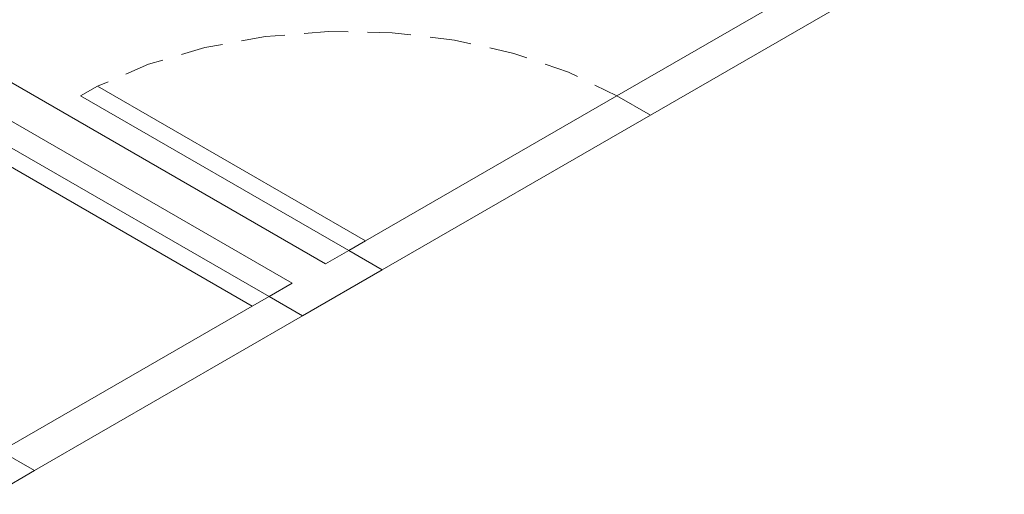
# Model space of a CAD drawing. Units: millimetres. Extents: x 385 to 969, y -103 to 103.
# Drawn here: x 500 to 505, y 67 to 70 of the extents above; entities that cross this region are included whole.
import ezdxf

# ---------------------------------------------------------------- set-up
doc = ezdxf.new("R2010")
doc.units = ezdxf.units.MM
doc.header["$MEASUREMENT"] = 0
doc.linetypes.add('HIDDEN', pattern=[0.9525, 0.635, -0.3175])
for name, color, linetype in [('_.10_50_', 252, 'Continuous'), ('_ARQ_.30_ALVEXT', 4, 'Continuous'), ('_INT_.10_PROJEÇÃO', 1, 'HIDDEN')]:
    doc.layers.add(name, color=color, linetype=linetype)
doc.layers.add('_ARQ_.20_ESQBXA', color=2, linetype='Continuous', lineweight=15)

msp = doc.modelspace()

# ---------------------------------------------------------------- linework, layer by layer
at = {"layer": '_.10_50_', "lineweight": 5}
for p, q in [((502.1594, 68.7045), (503.4585, 69.4545)), ((503.6317, 69.3545), (502.246, 68.5545)), ((500.2753, 67.6167), (501.5743, 68.3667)), ((500.4485, 67.5167), (501.8341, 68.3167))]:
    msp.add_line(p, q, dxfattribs=at)
at = {"layer": '_ARQ_.20_ESQBXA', "color": 251, "lineweight": 5, "true_color": 0x636466}
for points in [[(502.0728, 68.6545), (500.6872, 69.4545), (500.7738, 69.5045), (502.1594, 68.7045), (502.0728, 68.6545)], [(501.6609, 68.4167), (500.2753, 69.2167), (500.1887, 69.1667), (501.5743, 68.3667), (501.6609, 68.4167)]]:
    msp.add_lwpolyline(points, dxfattribs=at)
at = {"layer": '_ARQ_.30_ALVEXT', "color": 251, "lineweight": 5, "true_color": 0x636466}
for p, q in [((501.9535, 68.5856), (496.2377, 71.8856)), ((501.7803, 68.4856), (496.0645, 71.7856)), ((503.4585, 69.4545), (505.1145, 70.4106)), ((503.6317, 69.3545), (505.4609, 70.4106)), ((503.4585, 69.4545), (503.6317, 69.3545)), ((501.9535, 68.5856), (502.0728, 68.6545)), ((502.0728, 68.6545), (502.246, 68.5545)), ((501.8341, 68.3167), (502.246, 68.5545)), ((501.6609, 68.4167), (501.7803, 68.4856)), ((501.6609, 68.4167), (501.8341, 68.3167)), ((500.2753, 67.6167), (500.4485, 67.5167)), ((498.6193, 66.4606), (500.4485, 67.5167))]:
    msp.add_line(p, q, dxfattribs=at)
at = {"layer": '_INT_.10_PROJEÇÃO', "color": 251, "lineweight": 5, "ltscale": 0.2, "true_color": 0x636466}
msp.add_lwpolyline([(503.4585, 69.4545), (503.2084, 69.5776), (502.9261, 69.6748), (502.6195, 69.7433), (502.2974, 69.7812), (501.9689, 69.7873), (501.6432, 69.7615), (501.3297, 69.7046), (501.0371, 69.6181), (500.7738, 69.5045)], dxfattribs=at)

doc.saveas('drawing.dxf')
